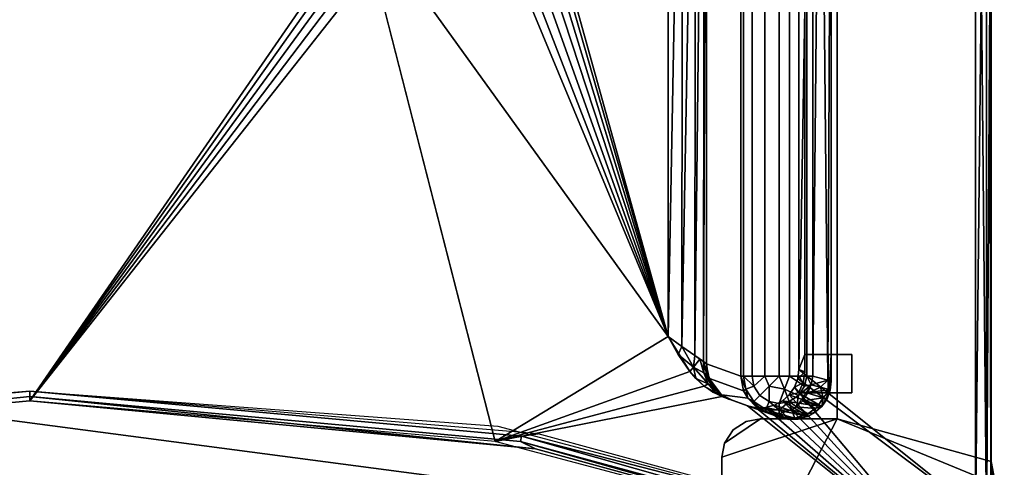
# Model space of a CAD drawing. Extents: x -0.0355 to 0.0355, y -0.0985 to 0.
# Drawn here: x -0.0001 to 0.0127, y -0.0144 to -0.0085 of the extents above; entities that cross this region are included whole.
import ezdxf

# ---------------------------------------------------------------- set-up
doc = ezdxf.new("R2010")
doc.units = 0
for name, color, linetype in [('L0_CHROM2', 7, 'CONTINUOUS'), ('L1_CHROM1', 7, 'CONTINUOUS'), ('L4_GLAS', 7, 'CONTINUOUS')]:
    doc.layers.add(name, color=color, linetype=linetype)

msp = doc.modelspace()

# ---------------------------------------------------------------- linework, layer by layer
at = {"layer": 'L0_CHROM2', "color": 8}
for points, invisible_edges in [([(0.0125, -0.001), (0.0105, -0.013732), (0.0105, -0.002), (0.0125, -0.001)], 9), ([(0.0105, -0.013732), (0.0125, -0.001), (0.0125, -0.014289), (0.0105, -0.013732)], 9), ([(0.0105, -0.002, 0.11), (0.0125, -0.014289, 0.11), (0.0125, -0.001, 0.11), (0.0105, -0.002, 0.11)], 9), ([(0.0125, -0.014289), (0.0125, -0.001, 0.11), (0.0125, -0.014289, 0.11), (0.0125, -0.014289)], 9), ([(0.0125, -0.001, 0.11), (0.0125, -0.014289), (0.0125, -0.001), (0.0125, -0.001, 0.11)], 9), ([(0.0125, -0.014289, 0.11), (0.0105, -0.002, 0.11), (0.0105, -0.013732, 0.11), (0.0125, -0.014289, 0.11)], 9), ([(0.0105, -0.002, 0.11), (0.0105, -0.013732), (0.0105, -0.013732, 0.11), (0.0105, -0.002, 0.11)], 9), ([(0.0105, -0.013732), (0.0105, -0.002, 0.11), (0.0105, -0.002), (0.0105, -0.013732)], 9), ([(0.0105, -0.013732), (0.009, -0.015555), (0.009, -0.014232), (0.0105, -0.013732)], 9), ([(0.009, -0.015555), (0.0105, -0.013732), (0.009318, -0.01602), (0.009, -0.015555)], 9), ([(0.009035, -0.014048), (0.0105, -0.013732), (0.009, -0.014232), (0.009035, -0.014048)], 9), ([(0.009, -0.014232, 0.11), (0.009318, -0.01602, 0.11), (0.0105, -0.013732, 0.11), (0.009, -0.014232, 0.11)], 9), ([(0.0105, -0.013732, 0.11), (0.009035, -0.014048, 0.11), (0.009, -0.014232, 0.11), (0.0105, -0.013732, 0.11)], 9), ([(0.009147, -0.013878), (0.0095, -0.013732), (0.009035, -0.014048), (0.009147, -0.013878)], 9), ([(0.0105, -0.013732), (0.009035, -0.014048), (0.0095, -0.013732), (0.0105, -0.013732)], 9), ([(0.009035, -0.014048, 0.11), (0.0105, -0.013732, 0.11), (0.0095, -0.013732, 0.11), (0.009035, -0.014048, 0.11)], 9), ([(0.0095, -0.013732, 0.11), (0.009147, -0.013878, 0.11), (0.009035, -0.014048, 0.11), (0.0095, -0.013732, 0.11)], 9), ([(0.0095, -0.013732), (0.009147, -0.013878), (0.009316, -0.013767), (0.0095, -0.013732)], 9), ([(0.009147, -0.013878, 0.11), (0.0095, -0.013732, 0.11), (0.009316, -0.013767, 0.11), (0.009147, -0.013878, 0.11)], 9), ([(0.009147, -0.013878, 0.11), (0.009316, -0.013767), (0.009147, -0.013878), (0.009147, -0.013878, 0.11)], 9), ([(0.009316, -0.013767), (0.009147, -0.013878, 0.11), (0.009316, -0.013767, 0.11), (0.009316, -0.013767)], 9), ([(0.009316, -0.013767, 0.11), (0.0095, -0.013732), (0.009316, -0.013767), (0.009316, -0.013767, 0.11)], 9), ([(0.0095, -0.013732), (0.009316, -0.013767, 0.11), (0.0095, -0.013732, 0.11), (0.0095, -0.013732)], 9), ([(0.0105, -0.013732), (0.012673, -0.01485), (0.009318, -0.01602), (0.0105, -0.013732)], 9), ([(0.012673, -0.01485, 0.11), (0.0105, -0.013732, 0.11), (0.009318, -0.01602, 0.11), (0.012673, -0.01485, 0.11)], 9), ([(0.0095, -0.013732, 0.11), (0.0105, -0.013732), (0.0095, -0.013732), (0.0095, -0.013732, 0.11)], 9), ([(0.0105, -0.013732), (0.0095, -0.013732, 0.11), (0.0105, -0.013732, 0.11), (0.0105, -0.013732)], 9), ([(0.012542, -0.014576), (0.0105, -0.013732), (0.0125, -0.014289), (0.012542, -0.014576)], 8), ([(0.012673, -0.01485), (0.0105, -0.013732), (0.012542, -0.014576), (0.012673, -0.01485)], 9), ([(0.0105, -0.013732, 0.11), (0.012673, -0.01485, 0.11), (0.012542, -0.014576, 0.11), (0.0105, -0.013732, 0.11)], 9), ([(0.012542, -0.014576, 0.11), (0.0125, -0.014289, 0.11), (0.0105, -0.013732, 0.11), (0.012542, -0.014576, 0.11)], 8), ([(0.009147, -0.013878, 0.11), (0.009035, -0.014048), (0.009035, -0.014048, 0.11), (0.009147, -0.013878, 0.11)], 9), ([(0.009035, -0.014048), (0.009147, -0.013878, 0.11), (0.009147, -0.013878), (0.009035, -0.014048)], 9), ([(0.009035, -0.014048, 0.11), (0.009, -0.014232), (0.009, -0.014232, 0.11), (0.009035, -0.014048, 0.11)], 9), ([(0.009, -0.014232), (0.009035, -0.014048, 0.11), (0.009035, -0.014048), (0.009, -0.014232)], 9), ([(0.009318, -0.01602, 0.11), (0.009, -0.014232, 0.11), (0.009, -0.015555, 0.11), (0.009318, -0.01602, 0.11)], 9), ([(0.009, -0.014232, 0.11), (0.009, -0.015555), (0.009, -0.015555, 0.11), (0.009, -0.014232, 0.11)], 9), ([(0.009, -0.015555), (0.009, -0.014232, 0.11), (0.009, -0.014232), (0.009, -0.015555)], 9), ([(0.012576, -0.014671), (0.0125, -0.014289, 0.11), (0.012576, -0.014671, 0.11), (0.012576, -0.014671)], 9), ([(0.0125, -0.014289, 0.11), (0.012576, -0.014671), (0.0125, -0.014289), (0.0125, -0.014289, 0.11)], 9)]:
    msp.add_3dface(points, dxfattribs=dict(at, invisible_edges=invisible_edges))
at = {"layer": 'L1_CHROM1', "color": 8}
for points, invisible_edges in [([(-0.0115, -0.0002, 0.112), (-0.006083, -0.01383, 0.112), (0.0115, -0.0002, 0.112), (-0.0115, -0.0002, 0.112)], 11), ([(0.0115, -0.0002, 0.112), (-0.006083, -0.01383, 0.112), (0, -0.013374, 0.111986), (0.0115, -0.0002, 0.112)], 13), ([(0.0115, -0.0002, 0.112), (0, -0.013374, 0.111986), (0.006084, -0.01383, 0.112), (0.0115, -0.0002, 0.112)], 13), ([(0.0115, -0.0002, 0.112), (0.006084, -0.01383, 0.112), (0.011899, -0.015372, 0.112), (0.0115, -0.0002, 0.112)], 13), ([(0.0115, -0.0002, 0.112), (0.011899, -0.015372, 0.112), (0.011822, -0.000188, 0.111986), (0.0115, -0.0002, 0.112)], 11), ([(0.011822, -0.000188, 0.111986), (0.011899, -0.015372, 0.112), (0.012118, -0.000383, 0.111986), (0.011822, -0.000188, 0.111986)], 11), ([(0.012118, -0.000383, 0.111986), (0.011899, -0.015372, 0.112), (0.012116, -0.015367, 0.112), (0.012118, -0.000383, 0.111986)], 13), ([(0.012118, -0.000383, 0.111986), (0.012116, -0.015367, 0.112), (0.012266, -0.015228, 0.112), (0.012118, -0.000383, 0.111986)], 13), ([(0.012118, -0.000383, 0.111986), (0.012266, -0.015228, 0.112), (0.0123, -0.001, 0.112), (0.012118, -0.000383, 0.111986)], 15), ([(0.0125, -0.001, 0.11), (0.01, -0.013091, 0.11), (0.01, -0.0028, 0.11), (0.0125, -0.001, 0.11)], 9), ([(0.01, -0.013091, 0.11), (0.0125, -0.001, 0.11), (0.0125, -0.01509, 0.11), (0.01, -0.013091, 0.11)], 9), ([(0.0123, -0.001, 0.112), (0.012266, -0.015228, 0.112), (0.0123, -0.01509, 0.112), (0.0123, -0.001, 0.112)], 9), ([(0.012374, -0.008045, 0.111986), (0.0123, -0.001, 0.112), (0.0123, -0.01509, 0.112), (0.012374, -0.008045, 0.111986)], 8), ([(0.012442, -0.001, 0.111941), (0.012374, -0.008045, 0.111986), (0.012442, -0.01509, 0.111941), (0.012442, -0.001, 0.111941)], 8), ([(0.012442, -0.001, 0.111941), (0.012442, -0.01509, 0.111941), (0.012486, -0.008045, 0.111873), (0.012442, -0.001, 0.111941)], 8), ([(0.0125, -0.001, 0.1118), (0.012486, -0.008045, 0.111873), (0.0125, -0.01509, 0.1118), (0.0125, -0.001, 0.1118)], 8), ([(0.0125, -0.01509, 0.11), (0.0125, -0.001, 0.1118), (0.0125, -0.01509, 0.1118), (0.0125, -0.01509, 0.11)], 9), ([(0.0125, -0.001, 0.1118), (0.0125, -0.01509, 0.11), (0.0125, -0.001, 0.11), (0.0125, -0.001, 0.1118)], 9), ([(0.004134, -0.0075, 0.11), (-0.006049, -0.014027, 0.11), (-0.008301, -0.0028, 0.11), (0.004134, -0.0075, 0.11)], 9), ([(0.006866, -0.0075, 0.11), (0.008302, -0.0028, 0.11), (0.008302, -0.012663, 0.11), (0.006866, -0.0075, 0.11)], 9), ([(0.008487, -0.0028, 0.109964), (0.008302, -0.012663, 0.11), (0.008302, -0.0028, 0.11), (0.008487, -0.0028, 0.109964)], 8), ([(0.008487, -0.0028, 0.109964), (0.00848, -0.01279, 0.109967), (0.008302, -0.012663, 0.11), (0.008487, -0.0028, 0.109964)], 8), ([(0.008657, -0.0028, 0.109852), (0.008646, -0.012909, 0.109862), (0.00848, -0.01279, 0.109967), (0.008657, -0.0028, 0.109852)], 8), ([(0.008657, -0.0028, 0.109852), (0.00848, -0.01279, 0.109967), (0.008487, -0.0028, 0.109964), (0.008657, -0.0028, 0.109852)], 8), ([(0.008767, -0.0028, 0.109682), (0.008759, -0.012989, 0.109703), (0.008646, -0.012909, 0.109862), (0.008767, -0.0028, 0.109682)], 8), ([(0.008767, -0.0028, 0.109682), (0.008646, -0.012909, 0.109862), (0.008657, -0.0028, 0.109852), (0.008767, -0.0028, 0.109682)], 8), ([(0.008801, -0.0028, 0.109526), (0.008801, -0.013019, 0.109526), (0.008759, -0.012989, 0.109703), (0.008801, -0.0028, 0.109526)], 8), ([(0.008801, -0.0028, 0.109526), (0.008759, -0.012989, 0.109703), (0.008767, -0.0028, 0.109682), (0.008801, -0.0028, 0.109526)], 8), ([(0.008801, -0.013019, 0.109526), (0.009245, -0.0028, 0.101055), (0.009245, -0.013178, 0.101055), (0.008801, -0.013019, 0.109526)], 9), ([(0.009245, -0.0028, 0.101055), (0.008801, -0.013019, 0.109526), (0.008801, -0.0028, 0.109526), (0.009245, -0.0028, 0.101055)], 9), ([(0.009245, -0.0028, 0.101055), (0.00928, -0.013178, 0.100895), (0.009245, -0.013178, 0.101055), (0.009245, -0.0028, 0.101055)], 9), ([(0.00928, -0.013178, 0.100895), (0.009245, -0.0028, 0.101055), (0.00928, -0.0028, 0.100895), (0.00928, -0.013178, 0.100895)], 9), ([(0.00928, -0.0028, 0.100895), (0.009392, -0.013178, 0.100726), (0.00928, -0.013178, 0.100895), (0.00928, -0.0028, 0.100895)], 9), ([(0.009392, -0.013178, 0.100726), (0.00928, -0.0028, 0.100895), (0.009392, -0.0028, 0.100726), (0.009392, -0.013178, 0.100726)], 9), ([(0.009558, -0.0028, 0.100617), (0.009392, -0.013178, 0.100726), (0.009392, -0.0028, 0.100726), (0.009558, -0.0028, 0.100617)], 9), ([(0.009392, -0.013178, 0.100726), (0.009558, -0.0028, 0.100617), (0.009558, -0.013178, 0.100617), (0.009392, -0.013178, 0.100726)], 9), ([(0.009743, -0.0028, 0.100581), (0.009558, -0.013178, 0.100617), (0.009558, -0.0028, 0.100617), (0.009743, -0.0028, 0.100581)], 9), ([(0.009558, -0.013178, 0.100617), (0.009743, -0.0028, 0.100581), (0.009743, -0.013178, 0.100581), (0.009558, -0.013178, 0.100617)], 9), ([(0.009877, -0.0028, 0.100599), (0.009743, -0.013178, 0.100581), (0.009743, -0.0028, 0.100581), (0.009877, -0.0028, 0.100599)], 9), ([(0.009743, -0.013178, 0.100581), (0.009877, -0.0028, 0.100599), (0.009877, -0.013178, 0.100599), (0.009743, -0.013178, 0.100581)], 9), ([(0.010108, -0.0028, 0.100738), (0.009877, -0.013178, 0.100599), (0.009877, -0.0028, 0.100599), (0.010108, -0.0028, 0.100738)], 9), ([(0.009877, -0.013178, 0.100599), (0.010108, -0.0028, 0.100738), (0.010105, -0.013178, 0.100735), (0.009877, -0.013178, 0.100599)], 9), ([(0.01008, -0.008394, 0.108478), (0.01, -0.0028, 0.11), (0.01, -0.013091, 0.11), (0.01008, -0.008394, 0.108478)], 9), ([(0.010105, -0.013178, 0.100735), (0.010183, -0.0028, 0.100842), (0.010183, -0.013178, 0.100842), (0.010105, -0.013178, 0.100735)], 9), ([(0.010183, -0.0028, 0.100842), (0.010105, -0.013178, 0.100735), (0.010108, -0.0028, 0.100738), (0.010183, -0.0028, 0.100842)], 9), ([(0.010183, -0.0028, 0.100842), (0.010281, -0.0028, 0.101049), (0.010183, -0.013178, 0.100842), (0.010183, -0.0028, 0.100842)], 8), ([(0.010281, -0.0028, 0.101049), (0.010377, -0.01323, 0.101356), (0.010183, -0.013178, 0.100842), (0.010281, -0.0028, 0.101049)], 8), ([(0.010281, -0.0028, 0.101049), (0.010427, -0.0028, 0.101793), (0.010377, -0.01323, 0.101356), (0.010281, -0.0028, 0.101049)], 8), ([(0.010424, -0.0028, 0.101904), (0.01042, -0.013241, 0.101997), (0.010377, -0.01323, 0.101356), (0.010424, -0.0028, 0.101904)], 8), ([(0.010427, -0.0028, 0.101793), (0.010424, -0.0028, 0.101904), (0.010377, -0.01323, 0.101356), (0.010427, -0.0028, 0.101793)], 8), ([(0.010424, -0.0028, 0.101904), (0.01042, -0.012894, 0.101997), (0.01042, -0.013241, 0.101997), (0.010424, -0.0028, 0.101904)], 8), ([(0.010424, -0.0028, 0.101904), (0.01042, -0.008394, 0.101997), (0.01042, -0.012894, 0.101997), (0.010424, -0.0028, 0.101904)], 8), ([(-0.006049, -0.014027, 0.11), (0.004134, -0.0075, 0.11), (0, -0.0135, 0.11), (-0.006049, -0.014027, 0.11)], 9), ([(0.004152, -0.007632, 0.11), (0, -0.0135, 0.11), (0.004134, -0.0075, 0.11), (0.004152, -0.007632, 0.11)], 8), ([(0.008302, -0.012663, 0.11), (0.006849, -0.007632, 0.11), (0.006866, -0.0075, 0.11), (0.008302, -0.012663, 0.11)], 8), ([(0.004201, -0.00775, 0.11), (0, -0.0135, 0.11), (0.004152, -0.007632, 0.11), (0.004201, -0.00775, 0.11)], 8), ([(0.008302, -0.012663, 0.11), (0.006799, -0.00775, 0.10997), (0.006849, -0.007632, 0.11), (0.008302, -0.012663, 0.11)], 8), ([(0.004279, -0.007852, 0.10997), (0, -0.0135, 0.11), (0.004201, -0.00775, 0.11), (0.004279, -0.007852, 0.10997)], 8), ([(0.008302, -0.012663, 0.11), (0.006721, -0.007852, 0.10997), (0.006799, -0.00775, 0.10997), (0.008302, -0.012663, 0.11)], 8), ([(0.004384, -0.007933, 0.10997), (0, -0.0135, 0.11), (0.004279, -0.007852, 0.10997), (0.004384, -0.007933, 0.10997)], 8), ([(0.004384, -0.007933, 0.10997), (0.006049, -0.014027, 0.11), (0, -0.0135, 0.11), (0.004384, -0.007933, 0.10997)], 9), ([(0.006049, -0.014027, 0.11), (0.004384, -0.007933, 0.10997), (0.004507, -0.007984, 0.10997), (0.006049, -0.014027, 0.11)], 9), ([(0.008302, -0.012663, 0.11), (0.006493, -0.007984, 0.10997), (0.006616, -0.007933, 0.10997), (0.008302, -0.012663, 0.11)], 8), ([(0.008302, -0.012663, 0.11), (0.006616, -0.007933, 0.10997), (0.006721, -0.007852, 0.10997), (0.008302, -0.012663, 0.11)], 8), ([(0.005125, -0.00825, 0.11), (0.006049, -0.014027, 0.11), (0.004507, -0.007984, 0.10997), (0.005125, -0.00825, 0.11)], 9), ([(0.005625, -0.008, 0.11), (0.008302, -0.012663, 0.11), (0.005125, -0.00825, 0.11), (0.005625, -0.008, 0.11)], 9), ([(0.008302, -0.012663, 0.11), (0.005625, -0.008, 0.11), (0.006366, -0.008, 0.10997), (0.008302, -0.012663, 0.11)], 9), ([(0.008302, -0.012663, 0.11), (0.006366, -0.008, 0.10997), (0.006493, -0.007984, 0.10997), (0.008302, -0.012663, 0.11)], 8), ([(0.012442, -0.01509, 0.111941), (0.012374, -0.008045, 0.111986), (0.0123, -0.01509, 0.112), (0.012442, -0.01509, 0.111941)], 8), ([(0.012486, -0.008045, 0.111873), (0.012442, -0.01509, 0.111941), (0.0125, -0.01509, 0.1118), (0.012486, -0.008045, 0.111873)], 8), ([(0.006049, -0.014027, 0.11), (0.005125, -0.00825, 0.11), (0.008302, -0.012663, 0.11), (0.006049, -0.014027, 0.11)], 9), ([(0.01008, -0.008394, 0.108478), (0.01, -0.013091, 0.11), (0.01008, -0.012894, 0.108478), (0.01008, -0.008394, 0.108478)], 8), ([(0.01042, -0.012894, 0.101997), (0.01008, -0.008394, 0.108478), (0.01008, -0.012894, 0.108478), (0.01042, -0.012894, 0.101997)], 9), ([(0.01008, -0.008394, 0.108478), (0.01042, -0.012894, 0.101997), (0.01042, -0.008394, 0.101997), (0.01008, -0.008394, 0.108478)], 9), ([(0.008583, -0.013118, 0.11), (0.006049, -0.014027, 0.11), (0.008302, -0.012663, 0.11), (0.008583, -0.013118, 0.11)], 8), ([(0.00848, -0.01279, 0.109967), (0.008433, -0.012897, 0.11), (0.008302, -0.012663, 0.11), (0.00848, -0.01279, 0.109967)], 8), ([(0.008632, -0.013061, 0.109906), (0.008433, -0.012897, 0.11), (0.00848, -0.01279, 0.109967), (0.008632, -0.013061, 0.109906)], 8), ([(0.008646, -0.012909, 0.109862), (0.008632, -0.013061, 0.109906), (0.00848, -0.01279, 0.109967), (0.008646, -0.012909, 0.109862)], 8), ([(0.008433, -0.012897, 0.11), (0.008632, -0.013061, 0.109906), (0.008583, -0.013118, 0.11), (0.008433, -0.012897, 0.11)], 8), ([(0.008646, -0.012909, 0.109862), (0.008711, -0.012955, 0.109787), (0.008632, -0.013061, 0.109906), (0.008646, -0.012909, 0.109862)], 8), ([(0.01008, -0.012894, 0.108478), (0.01, -0.013091, 0.11), (0.01008, -0.01312, 0.108478), (0.01008, -0.012894, 0.108478)], 8), ([(0.01008, -0.01312, 0.108478), (0.01038, -0.013394, 0.108484), (0.01008, -0.012894, 0.108478), (0.01008, -0.01312, 0.108478)], 11), ([(0.01008, -0.012894, 0.108478), (0.01038, -0.013394, 0.108484), (0.01038, -0.012894, 0.108484), (0.01008, -0.012894, 0.108478)], 9), ([(0.01008, -0.012894, 0.108478), (0.010688, -0.012894, 0.102612), (0.01042, -0.012894, 0.101997), (0.01008, -0.012894, 0.108478)], 9), ([(0.010688, -0.012894, 0.102612), (0.01008, -0.012894, 0.108478), (0.01038, -0.012894, 0.108484), (0.010688, -0.012894, 0.102612)], 9), ([(0.010688, -0.013394, 0.102612), (0.01038, -0.012894, 0.108484), (0.01038, -0.013394, 0.108484), (0.010688, -0.013394, 0.102612)], 9), ([(0.01038, -0.012894, 0.108484), (0.010688, -0.013394, 0.102612), (0.010688, -0.012894, 0.102612), (0.01038, -0.012894, 0.108484)], 9), ([(0.01042, -0.012894, 0.101997), (0.010396, -0.013394, 0.101996), (0.01042, -0.013241, 0.101997), (0.01042, -0.012894, 0.101997)], 8), ([(0.010396, -0.013394, 0.101996), (0.010688, -0.012894, 0.102612), (0.010688, -0.013394, 0.102612), (0.010396, -0.013394, 0.101996)], 9), ([(0.010688, -0.012894, 0.102612), (0.010396, -0.013394, 0.101996), (0.01042, -0.012894, 0.101997), (0.010688, -0.012894, 0.102612)], 9), ([(0.008632, -0.013061, 0.109906), (0.00866, -0.013207, 0.10999), (0.008583, -0.013118, 0.11), (0.008632, -0.013061, 0.109906)], 8), ([(0.008711, -0.012955, 0.109787), (0.008765, -0.013135, 0.109741), (0.008632, -0.013061, 0.109906), (0.008711, -0.012955, 0.109787)], 8), ([(0.008632, -0.013061, 0.109906), (0.008821, -0.013277, 0.109791), (0.00866, -0.013207, 0.10999), (0.008632, -0.013061, 0.109906)], 8), ([(0.008632, -0.013061, 0.109906), (0.008765, -0.013135, 0.109741), (0.008821, -0.013277, 0.109791), (0.008632, -0.013061, 0.109906)], 8), ([(0.008711, -0.012955, 0.109787), (0.008759, -0.012989, 0.109703), (0.008765, -0.013135, 0.109741), (0.008711, -0.012955, 0.109787)], 8), ([(0.008759, -0.012989, 0.109703), (0.008801, -0.013019, 0.109526), (0.008805, -0.013157, 0.10964), (0.008759, -0.012989, 0.109703)], 8), ([(0.008759, -0.012989, 0.109703), (0.008805, -0.013157, 0.10964), (0.008765, -0.013135, 0.109741), (0.008759, -0.012989, 0.109703)], 8), ([(0.009245, -0.013178, 0.101055), (0.008839, -0.01321, 0.109531), (0.008801, -0.013019, 0.109526), (0.009245, -0.013178, 0.101055)], 9), ([(0.008801, -0.013019, 0.109526), (0.008823, -0.013167, 0.10953), (0.008805, -0.013157, 0.10964), (0.008801, -0.013019, 0.109526)], 8), ([(0.008768, -0.01331, 0.11), (0.006049, -0.014027, 0.11), (0.008583, -0.013118, 0.11), (0.008768, -0.01331, 0.11)], 8), ([(0.008583, -0.013118, 0.11), (0.00866, -0.013207, 0.10999), (0.008768, -0.01331, 0.11), (0.008583, -0.013118, 0.11)], 8), ([(0.008765, -0.013135, 0.109741), (0.00887, -0.013298, 0.10967), (0.008821, -0.013277, 0.109791), (0.008765, -0.013135, 0.109741)], 8), ([(0.008765, -0.013135, 0.109741), (0.008805, -0.013157, 0.10964), (0.00887, -0.013298, 0.10967), (0.008765, -0.013135, 0.109741)], 8), ([(0.008805, -0.013157, 0.10964), (0.008823, -0.013167, 0.10953), (0.00887, -0.013298, 0.10967), (0.008805, -0.013157, 0.10964)], 8), ([(0.008823, -0.013167, 0.10953), (0.008892, -0.013308, 0.109536), (0.00887, -0.013298, 0.10967), (0.008823, -0.013167, 0.10953)], 8), ([(0.008839, -0.01321, 0.109531), (0.009245, -0.013178, 0.101055), (0.009282, -0.013369, 0.10106), (0.008839, -0.01321, 0.109531)], 9), ([(0.00928, -0.013178, 0.100895), (0.009312, -0.013349, 0.100897), (0.009245, -0.013178, 0.101055), (0.00928, -0.013178, 0.100895)], 8), ([(0.009245, -0.013178, 0.101055), (0.009312, -0.013349, 0.100897), (0.009282, -0.013369, 0.10106), (0.009245, -0.013178, 0.101055)], 8), ([(0.009392, -0.013178, 0.100726), (0.009415, -0.013308, 0.100728), (0.00928, -0.013178, 0.100895), (0.009392, -0.013178, 0.100726)], 8), ([(0.00928, -0.013178, 0.100895), (0.009415, -0.013308, 0.100728), (0.009312, -0.013349, 0.100897), (0.00928, -0.013178, 0.100895)], 8), ([(0.009558, -0.013178, 0.100617), (0.009415, -0.013308, 0.100728), (0.009392, -0.013178, 0.100726), (0.009558, -0.013178, 0.100617)], 8), ([(0.009558, -0.013178, 0.100617), (0.009494, -0.013428, 0.100728), (0.009415, -0.013308, 0.100728), (0.009558, -0.013178, 0.100617)], 9), ([(0.009494, -0.013428, 0.100728), (0.009558, -0.013178, 0.100617), (0.009614, -0.013308, 0.100616), (0.009494, -0.013428, 0.100728)], 9), ([(0.009743, -0.013178, 0.100581), (0.009614, -0.013308, 0.100616), (0.009558, -0.013178, 0.100617), (0.009743, -0.013178, 0.100581)], 8), ([(0.009812, -0.013349, 0.100616), (0.009614, -0.013308, 0.100616), (0.009743, -0.013178, 0.100581), (0.009812, -0.013349, 0.100616)], 8), ([(0.009877, -0.013178, 0.100599), (0.009812, -0.013349, 0.100616), (0.009743, -0.013178, 0.100581), (0.009877, -0.013178, 0.100599)], 8), ([(0.009877, -0.013178, 0.100599), (0.009994, -0.013428, 0.100728), (0.009812, -0.013349, 0.100616), (0.009877, -0.013178, 0.100599)], 9), ([(0.010073, -0.013308, 0.100728), (0.009877, -0.013178, 0.100599), (0.010003, -0.013178, 0.100653), (0.010073, -0.013308, 0.100728)], 8), ([(0.009994, -0.013428, 0.100728), (0.009877, -0.013178, 0.100599), (0.010073, -0.013308, 0.100728), (0.009994, -0.013428, 0.100728)], 9), ([(0.0125, -0.01509, 0.11), (0.009986, -0.013208, 0.11), (0.01, -0.013091, 0.11), (0.0125, -0.01509, 0.11)], 8), ([(0.01, -0.013091, 0.11), (0.009986, -0.013208, 0.11), (0.01008, -0.01312, 0.108478), (0.01, -0.013091, 0.11)], 8), ([(0.01008, -0.01312, 0.108478), (0.009986, -0.013208, 0.11), (0.010059, -0.013263, 0.108478), (0.01008, -0.01312, 0.108478)], 8), ([(0.010105, -0.013178, 0.100735), (0.010073, -0.013308, 0.100728), (0.010003, -0.013178, 0.100653), (0.010105, -0.013178, 0.100735)], 8), ([(0.010059, -0.013263, 0.108478), (0.01038, -0.013394, 0.108484), (0.01008, -0.01312, 0.108478), (0.010059, -0.013263, 0.108478)], 11), ([(0.010105, -0.013178, 0.100735), (0.010162, -0.013291, 0.100831), (0.010073, -0.013308, 0.100728), (0.010105, -0.013178, 0.100735)], 8), ([(0.010105, -0.013178, 0.100735), (0.010183, -0.013178, 0.100842), (0.010162, -0.013291, 0.100831), (0.010105, -0.013178, 0.100735)], 8), ([(0.010183, -0.013178, 0.100842), (0.010377, -0.01323, 0.101356), (0.010162, -0.013291, 0.100831), (0.010183, -0.013178, 0.100842)], 8), ([(0.008999, -0.013443, 0.11), (0.006049, -0.014027, 0.11), (0.008768, -0.01331, 0.11), (0.008999, -0.013443, 0.11)], 8), ([(0.008768, -0.01331, 0.11), (0.00866, -0.013207, 0.10999), (0.008821, -0.013277, 0.109791), (0.008768, -0.01331, 0.11)], 8), ([(0.008768, -0.01331, 0.11), (0.008821, -0.013277, 0.109791), (0.008918, -0.013389, 0.109855), (0.008768, -0.01331, 0.11)], 8), ([(0.008878, -0.013386, 0.11), (0.008768, -0.01331, 0.11), (0.008918, -0.013389, 0.109855), (0.008878, -0.013386, 0.11)], 8), ([(0.008918, -0.013389, 0.109855), (0.008821, -0.013277, 0.109791), (0.008975, -0.01341, 0.109706), (0.008918, -0.013389, 0.109855)], 8), ([(0.008821, -0.013277, 0.109791), (0.00887, -0.013298, 0.10967), (0.008975, -0.01341, 0.109706), (0.008821, -0.013277, 0.109791)], 8), ([(0.009282, -0.013369, 0.10106), (0.009001, -0.01342, 0.109544), (0.008839, -0.01321, 0.109531), (0.009282, -0.013369, 0.10106)], 9), ([(0.00887, -0.013298, 0.10967), (0.008892, -0.013308, 0.109536), (0.008975, -0.01341, 0.109706), (0.00887, -0.013298, 0.10967)], 8), ([(0.008892, -0.013308, 0.109536), (0.009001, -0.01342, 0.109544), (0.008975, -0.01341, 0.109706), (0.008892, -0.013308, 0.109536)], 8), ([(0.009494, -0.013428, 0.100728), (0.009312, -0.013349, 0.100897), (0.009415, -0.013308, 0.100728), (0.009494, -0.013428, 0.100728)], 9), ([(0.009614, -0.013308, 0.100616), (0.009614, -0.013507, 0.100728), (0.009494, -0.013428, 0.100728), (0.009614, -0.013308, 0.100616)], 8), ([(0.009614, -0.013308, 0.100616), (0.009744, -0.013532, 0.100728), (0.009614, -0.013507, 0.100728), (0.009614, -0.013308, 0.100616)], 9), ([(0.009744, -0.013532, 0.100728), (0.009614, -0.013308, 0.100616), (0.009812, -0.013349, 0.100616), (0.009744, -0.013532, 0.100728)], 9), ([(0.009986, -0.013208, 0.11), (0.011831, -0.015561, 0.11), (0.009944, -0.013321, 0.11), (0.009986, -0.013208, 0.11)], 9), ([(0.009986, -0.013208, 0.11), (0.009944, -0.013321, 0.11), (0.010059, -0.013263, 0.108478), (0.009986, -0.013208, 0.11)], 8), ([(0.010059, -0.013263, 0.108478), (0.009944, -0.013321, 0.11), (0.009998, -0.013394, 0.108476), (0.010059, -0.013263, 0.108478)], 8), ([(0.010162, -0.013291, 0.100831), (0.009972, -0.013575, 0.100879), (0.009994, -0.013428, 0.100728), (0.010162, -0.013291, 0.100831)], 8), ([(0.011831, -0.015561, 0.11), (0.009986, -0.013208, 0.11), (0.0125, -0.01509, 0.11), (0.011831, -0.015561, 0.11)], 9), ([(0.010162, -0.013291, 0.100831), (0.009994, -0.013428, 0.100728), (0.010073, -0.013308, 0.100728), (0.010162, -0.013291, 0.100831)], 8), ([(0.01038, -0.013394, 0.108484), (0.010059, -0.013263, 0.108478), (0.009998, -0.013394, 0.108476), (0.01038, -0.013394, 0.108484)], 9), ([(0.010162, -0.013291, 0.100831), (0.010281, -0.01332, 0.101084), (0.010118, -0.0134, 0.100834), (0.010162, -0.013291, 0.100831)], 8), ([(0.010377, -0.01323, 0.101356), (0.010281, -0.01332, 0.101084), (0.010162, -0.013291, 0.100831), (0.010377, -0.01323, 0.101356)], 8), ([(0.010377, -0.01323, 0.101356), (0.010406, -0.013354, 0.101626), (0.010281, -0.01332, 0.101084), (0.010377, -0.01323, 0.101356)], 8), ([(0.010377, -0.01323, 0.101356), (0.01042, -0.013241, 0.101997), (0.01041, -0.013359, 0.101905), (0.010377, -0.01323, 0.101356)], 8), ([(0.010377, -0.01323, 0.101356), (0.01041, -0.013359, 0.101905), (0.010406, -0.013354, 0.101626), (0.010377, -0.01323, 0.101356)], 8), ([(0.01042, -0.013241, 0.101997), (0.010396, -0.013394, 0.101996), (0.01041, -0.013359, 0.101905), (0.01042, -0.013241, 0.101997)], 8), ([(0, -0.013374, 0.111986), (-0.006612, -0.013927, 0.112), (-0.006392, -0.01396, 0.111986), (0, -0.013374, 0.111986)], 8), ([(-0.006371, -0.014071, 0.111873), (0, -0.013374, 0.111986), (-0.006392, -0.01396, 0.111986), (-0.006371, -0.014071, 0.111873)], 9), ([(0, -0.013374, 0.111986), (-0.006371, -0.014071, 0.111873), (0, -0.013442, 0.111941), (0, -0.013374, 0.111986)], 9), ([(0, -0.013442, 0.111941), (-0.006371, -0.014071, 0.111873), (0, -0.0135, 0.1118), (0, -0.013442, 0.111941)], 8), ([(0.006612, -0.013927, 0.112), (0, -0.013374, 0.111986), (0.006392, -0.01396, 0.111986), (0.006612, -0.013927, 0.112)], 8), ([(0, -0.013442, 0.111941), (0.006392, -0.01396, 0.111986), (0, -0.013374, 0.111986), (0, -0.013442, 0.111941)], 9), ([(0.006392, -0.01396, 0.111986), (0, -0.013442, 0.111941), (0.006379, -0.014027, 0.111941), (0.006392, -0.01396, 0.111986)], 9), ([(0, -0.013442, 0.111941), (0, -0.0135, 0.1118), (0.006575, -0.014123, 0.1118), (0, -0.013442, 0.111941)], 8), ([(0.006379, -0.014027, 0.111941), (0, -0.013442, 0.111941), (0.006575, -0.014123, 0.1118), (0.006379, -0.014027, 0.111941)], 8), ([(0.008999, -0.013443, 0.11), (0.011831, -0.015561, 0.11), (0.006049, -0.014027, 0.11), (0.008999, -0.013443, 0.11)], 9), ([(0.008999, -0.013443, 0.11), (0.008878, -0.013386, 0.11), (0.008918, -0.013389, 0.109855), (0.008999, -0.013443, 0.11)], 8), ([(0.008918, -0.013389, 0.109855), (0.008975, -0.01341, 0.109706), (0.009092, -0.013476, 0.109784), (0.008918, -0.013389, 0.109855)], 8), ([(0.008999, -0.013443, 0.11), (0.008918, -0.013389, 0.109855), (0.009092, -0.013476, 0.109784), (0.008999, -0.013443, 0.11)], 8), ([(0.008975, -0.01341, 0.109706), (0.009001, -0.01342, 0.109544), (0.009132, -0.01349, 0.109552), (0.008975, -0.01341, 0.109706)], 8), ([(0.009092, -0.013476, 0.109784), (0.008975, -0.01341, 0.109706), (0.009132, -0.01349, 0.109552), (0.009092, -0.013476, 0.109784)], 8), ([(0.009092, -0.013476, 0.109784), (0.009331, -0.013562, 0.11), (0.008999, -0.013443, 0.11), (0.009092, -0.013476, 0.109784)], 9), ([(0.011831, -0.015561, 0.11), (0.008999, -0.013443, 0.11), (0.009331, -0.013562, 0.11), (0.011831, -0.015561, 0.11)], 9), ([(0.009001, -0.01342, 0.109544), (0.009282, -0.013369, 0.10106), (0.009336, -0.013466, 0.101065), (0.009001, -0.01342, 0.109544)], 9), ([(0.009576, -0.013649, 0.101081), (0.009001, -0.01342, 0.109544), (0.009336, -0.013466, 0.101065), (0.009576, -0.013649, 0.101081)], 9), ([(0.009001, -0.01342, 0.109544), (0.009576, -0.013649, 0.101081), (0.009132, -0.01349, 0.109552), (0.009001, -0.01342, 0.109544)], 9), ([(0.009312, -0.013349, 0.100897), (0.009336, -0.013466, 0.101065), (0.009282, -0.013369, 0.10106), (0.009312, -0.013349, 0.100897)], 8), ([(0.009312, -0.013349, 0.100897), (0.009415, -0.013507, 0.100897), (0.009336, -0.013466, 0.101065), (0.009312, -0.013349, 0.100897)], 8), ([(0.009312, -0.013349, 0.100897), (0.009494, -0.013428, 0.100728), (0.009415, -0.013507, 0.100897), (0.009312, -0.013349, 0.100897)], 9), ([(0.009614, -0.013507, 0.100728), (0.009415, -0.013507, 0.100897), (0.009494, -0.013428, 0.100728), (0.009614, -0.013507, 0.100728)], 9), ([(0.009874, -0.013507, 0.100728), (0.009744, -0.013532, 0.100728), (0.009812, -0.013349, 0.100616), (0.009874, -0.013507, 0.100728)], 8), ([(0.011831, -0.015561, 0.11), (0.009788, -0.0135, 0.11), (0.009876, -0.013421, 0.11), (0.011831, -0.015561, 0.11)], 8), ([(0.009876, -0.013421, 0.11), (0.009788, -0.0135, 0.11), (0.0103, -0.013573, 0.101903), (0.009876, -0.013421, 0.11)], 8), ([(0.009994, -0.013428, 0.100728), (0.009874, -0.013507, 0.100728), (0.009812, -0.013349, 0.100616), (0.009994, -0.013428, 0.100728)], 8), ([(0.009972, -0.013575, 0.100879), (0.009874, -0.013507, 0.100728), (0.009994, -0.013428, 0.100728), (0.009972, -0.013575, 0.100879)], 8), ([(0.011831, -0.015561, 0.11), (0.009876, -0.013421, 0.11), (0.009944, -0.013321, 0.11), (0.011831, -0.015561, 0.11)], 8), ([(0.009944, -0.013321, 0.11), (0.009876, -0.013421, 0.11), (0.009998, -0.013394, 0.108476), (0.009944, -0.013321, 0.11)], 8), ([(0.009998, -0.013394, 0.108476), (0.009876, -0.013421, 0.11), (0.0103, -0.013573, 0.101903), (0.009998, -0.013394, 0.108476)], 8), ([(0.01041, -0.013359, 0.101905), (0.010396, -0.013394, 0.101996), (0.009998, -0.013394, 0.108476), (0.01041, -0.013359, 0.101905)], 8), ([(0.01041, -0.013359, 0.101905), (0.009998, -0.013394, 0.108476), (0.0103, -0.013573, 0.101903), (0.01041, -0.013359, 0.101905)], 8), ([(0.010688, -0.013394, 0.102612), (0.009998, -0.013394, 0.108476), (0.010396, -0.013394, 0.101996), (0.010688, -0.013394, 0.102612)], 9), ([(0.009998, -0.013394, 0.108476), (0.010688, -0.013394, 0.102612), (0.01038, -0.013394, 0.108484), (0.009998, -0.013394, 0.108476)], 9), ([(0.010118, -0.0134, 0.100834), (0.010319, -0.013458, 0.101351), (0.010052, -0.013497, 0.100851), (0.010118, -0.0134, 0.100834)], 8), ([(0.010281, -0.01332, 0.101084), (0.010319, -0.013458, 0.101351), (0.010118, -0.0134, 0.100834), (0.010281, -0.01332, 0.101084)], 8), ([(0.010281, -0.01332, 0.101084), (0.010406, -0.013354, 0.101626), (0.010319, -0.013458, 0.101351), (0.010281, -0.01332, 0.101084)], 8), ([(0.010406, -0.013354, 0.101626), (0.010368, -0.013473, 0.101905), (0.010319, -0.013458, 0.101351), (0.010406, -0.013354, 0.101626)], 8), ([(0.010406, -0.013354, 0.101626), (0.01041, -0.013359, 0.101905), (0.010368, -0.013473, 0.101905), (0.010406, -0.013354, 0.101626)], 8), ([(0, -0.0135, 0.11), (-0.006574, -0.014123, 0.1118), (-0.006574, -0.014123, 0.11), (0, -0.0135, 0.11)], 9), ([(-0.006574, -0.014123, 0.1118), (0, -0.0135, 0.11), (0, -0.0135, 0.1118), (-0.006574, -0.014123, 0.1118)], 9), ([(-0.006371, -0.014071, 0.111873), (-0.006574, -0.014123, 0.1118), (0, -0.0135, 0.1118), (-0.006371, -0.014071, 0.111873)], 8), ([(0.006575, -0.014123, 0.11), (0, -0.0135, 0.1118), (0, -0.0135, 0.11), (0.006575, -0.014123, 0.11)], 9), ([(0, -0.0135, 0.1118), (0.006575, -0.014123, 0.11), (0.006575, -0.014123, 0.1118), (0, -0.0135, 0.1118)], 9), ([(0.009132, -0.01349, 0.109552), (0.009331, -0.013562, 0.11), (0.009092, -0.013476, 0.109784), (0.009132, -0.01349, 0.109552)], 11), ([(0.009722, -0.013701, 0.101467), (0.009132, -0.01349, 0.109552), (0.009576, -0.013649, 0.101081), (0.009722, -0.013701, 0.101467)], 9), ([(0.009132, -0.01349, 0.109552), (0.009722, -0.013701, 0.101467), (0.009757, -0.013714, 0.101878), (0.009132, -0.01349, 0.109552)], 13), ([(0.009132, -0.01349, 0.109552), (0.009757, -0.013714, 0.101878), (0.009331, -0.013562, 0.11), (0.009132, -0.01349, 0.109552)], 13), ([(0.011831, -0.015561, 0.11), (0.009331, -0.013562, 0.11), (0.009446, -0.013588, 0.11), (0.011831, -0.015561, 0.11)], 8), ([(0.009446, -0.013588, 0.11), (0.009331, -0.013562, 0.11), (0.009757, -0.013714, 0.101878), (0.009446, -0.013588, 0.11)], 8), ([(0.009336, -0.013466, 0.101065), (0.009415, -0.013507, 0.100897), (0.009445, -0.013578, 0.101073), (0.009336, -0.013466, 0.101065)], 8), ([(0.009445, -0.013578, 0.101073), (0.009415, -0.013507, 0.100897), (0.009573, -0.01361, 0.100897), (0.009445, -0.013578, 0.101073)], 8), ([(0.009415, -0.013507, 0.100897), (0.009614, -0.013507, 0.100728), (0.009573, -0.01361, 0.100897), (0.009415, -0.013507, 0.100897)], 9), ([(0.011831, -0.015561, 0.11), (0.009567, -0.013586, 0.11), (0.009684, -0.013556, 0.11), (0.011831, -0.015561, 0.11)], 8), ([(0.009684, -0.013556, 0.11), (0.009567, -0.013586, 0.11), (0.010122, -0.013702, 0.101897), (0.009684, -0.013556, 0.11)], 8), ([(0.009573, -0.01361, 0.100897), (0.009614, -0.013507, 0.100728), (0.009744, -0.013621, 0.100849), (0.009573, -0.01361, 0.100897)], 8), ([(0.009744, -0.013621, 0.100849), (0.009614, -0.013507, 0.100728), (0.009744, -0.013532, 0.100728), (0.009744, -0.013621, 0.100849)], 8), ([(0.011831, -0.015561, 0.11), (0.009684, -0.013556, 0.11), (0.009788, -0.0135, 0.11), (0.011831, -0.015561, 0.11)], 8), ([(0.009788, -0.0135, 0.11), (0.009684, -0.013556, 0.11), (0.010122, -0.013702, 0.101897), (0.009788, -0.0135, 0.11)], 8), ([(0.009744, -0.013621, 0.100849), (0.009744, -0.013532, 0.100728), (0.009874, -0.013507, 0.100728), (0.009744, -0.013621, 0.100849)], 8), ([(0.009905, -0.013618, 0.100907), (0.009744, -0.013621, 0.100849), (0.009874, -0.013507, 0.100728), (0.009905, -0.013618, 0.100907)], 8), ([(0.009788, -0.0135, 0.11), (0.010122, -0.013702, 0.101897), (0.0103, -0.013573, 0.101903), (0.009788, -0.0135, 0.11)], 8), ([(0.009905, -0.013618, 0.100907), (0.009874, -0.013507, 0.100728), (0.009972, -0.013575, 0.100879), (0.009905, -0.013618, 0.100907)], 8), ([(0.010211, -0.013599, 0.101364), (0.009972, -0.013575, 0.100879), (0.010052, -0.013497, 0.100851), (0.010211, -0.013599, 0.101364)], 8), ([(0.010319, -0.013458, 0.101351), (0.010251, -0.013558, 0.101358), (0.010052, -0.013497, 0.100851), (0.010319, -0.013458, 0.101351)], 8), ([(0.010211, -0.013599, 0.101364), (0.010052, -0.013497, 0.100851), (0.010251, -0.013558, 0.101358), (0.010211, -0.013599, 0.101364)], 8), ([(0.010251, -0.013558, 0.101358), (0.0103, -0.013573, 0.101903), (0.010211, -0.013599, 0.101364), (0.010251, -0.013558, 0.101358)], 8), ([(0.0103, -0.013573, 0.101903), (0.010212, -0.013651, 0.1019), (0.010211, -0.013599, 0.101364), (0.0103, -0.013573, 0.101903)], 8), ([(0.010319, -0.013458, 0.101351), (0.0103, -0.013573, 0.101903), (0.010251, -0.013558, 0.101358), (0.010319, -0.013458, 0.101351)], 8), ([(0.010319, -0.013458, 0.101351), (0.010368, -0.013473, 0.101905), (0.0103, -0.013573, 0.101903), (0.010319, -0.013458, 0.101351)], 8), ([(0.009576, -0.013649, 0.101081), (0.009445, -0.013578, 0.101073), (0.009573, -0.01361, 0.100897), (0.009576, -0.013649, 0.101081)], 8), ([(0.011831, -0.015561, 0.11), (0.009446, -0.013588, 0.11), (0.009567, -0.013586, 0.11), (0.011831, -0.015561, 0.11)], 8), ([(0.009567, -0.013586, 0.11), (0.009446, -0.013588, 0.11), (0.009871, -0.01374, 0.101884), (0.009567, -0.013586, 0.11)], 8), ([(0.009446, -0.013588, 0.11), (0.009757, -0.013714, 0.101878), (0.009871, -0.01374, 0.101884), (0.009446, -0.013588, 0.11)], 8), ([(0.009567, -0.013586, 0.11), (0.009871, -0.01374, 0.101884), (0.010122, -0.013702, 0.101897), (0.009567, -0.013586, 0.11)], 8), ([(0.009576, -0.013649, 0.101081), (0.009573, -0.01361, 0.100897), (0.009744, -0.013669, 0.100986), (0.009576, -0.013649, 0.101081)], 8), ([(0.009744, -0.013669, 0.100986), (0.009573, -0.01361, 0.100897), (0.009744, -0.013621, 0.100849), (0.009744, -0.013669, 0.100986)], 8), ([(0.009722, -0.013701, 0.101467), (0.009576, -0.013649, 0.101081), (0.009674, -0.01367, 0.101024), (0.009722, -0.013701, 0.101467)], 8), ([(0.009764, -0.013703, 0.101227), (0.009674, -0.01367, 0.101024), (0.009744, -0.013669, 0.100986), (0.009764, -0.013703, 0.101227)], 8), ([(0.009722, -0.013701, 0.101467), (0.009674, -0.01367, 0.101024), (0.009764, -0.013703, 0.101227), (0.009722, -0.013701, 0.101467)], 8), ([(0.009871, -0.01374, 0.101884), (0.009757, -0.013714, 0.101878), (0.009722, -0.013701, 0.101467), (0.009871, -0.01374, 0.101884)], 8), ([(0.009864, -0.013738, 0.10166), (0.009722, -0.013701, 0.101467), (0.009764, -0.013703, 0.101227), (0.009864, -0.013738, 0.10166)], 8), ([(0.009871, -0.01374, 0.101884), (0.009722, -0.013701, 0.101467), (0.009864, -0.013738, 0.10166), (0.009871, -0.01374, 0.101884)], 8), ([(0.00995, -0.013723, 0.101413), (0.009744, -0.013669, 0.100986), (0.009905, -0.013618, 0.100907), (0.00995, -0.013723, 0.101413)], 8), ([(0.009744, -0.013669, 0.100986), (0.009744, -0.013621, 0.100849), (0.009905, -0.013618, 0.100907), (0.009744, -0.013669, 0.100986)], 8), ([(0.00995, -0.013723, 0.101413), (0.009764, -0.013703, 0.101227), (0.009744, -0.013669, 0.100986), (0.00995, -0.013723, 0.101413)], 8), ([(0.010116, -0.013667, 0.10138), (0.009905, -0.013618, 0.100907), (0.009972, -0.013575, 0.100879), (0.010116, -0.013667, 0.10138)], 8), ([(0.00995, -0.013723, 0.101413), (0.009905, -0.013618, 0.100907), (0.010116, -0.013667, 0.10138), (0.00995, -0.013723, 0.101413)], 8), ([(0.010122, -0.013702, 0.101897), (0.00995, -0.013723, 0.101413), (0.010116, -0.013667, 0.10138), (0.010122, -0.013702, 0.101897)], 8), ([(0.010122, -0.013702, 0.101897), (0.009992, -0.013738, 0.10189), (0.00995, -0.013723, 0.101413), (0.010122, -0.013702, 0.101897)], 8), ([(0.010116, -0.013667, 0.10138), (0.009972, -0.013575, 0.100879), (0.010211, -0.013599, 0.101364), (0.010116, -0.013667, 0.10138)], 8), ([(0.010212, -0.013651, 0.1019), (0.010116, -0.013667, 0.10138), (0.010211, -0.013599, 0.101364), (0.010212, -0.013651, 0.1019)], 8), ([(0.010212, -0.013651, 0.1019), (0.010122, -0.013702, 0.101897), (0.010116, -0.013667, 0.10138), (0.010212, -0.013651, 0.1019)], 8), ([(0.009864, -0.013738, 0.10166), (0.009764, -0.013703, 0.101227), (0.00995, -0.013723, 0.101413), (0.009864, -0.013738, 0.10166)], 8), ([(0.009992, -0.013738, 0.10189), (0.009864, -0.013738, 0.10166), (0.00995, -0.013723, 0.101413), (0.009992, -0.013738, 0.10189)], 8), ([(0.009992, -0.013738, 0.10189), (0.009871, -0.01374, 0.101884), (0.009864, -0.013738, 0.10166), (0.009992, -0.013738, 0.10189)], 8), ([(0.011899, -0.015372, 0.112), (0.006612, -0.013927, 0.112), (0.006392, -0.01396, 0.111986), (0.011899, -0.015372, 0.112)], 8), ([(0.011851, -0.015505, 0.111941), (0.006392, -0.01396, 0.111986), (0.006379, -0.014027, 0.111941), (0.011851, -0.015505, 0.111941)], 8), ([(0.006379, -0.014027, 0.111941), (0.006575, -0.014123, 0.1118), (0.011831, -0.015561, 0.1118), (0.006379, -0.014027, 0.111941)], 8), ([(0.011851, -0.015505, 0.111941), (0.006379, -0.014027, 0.111941), (0.011831, -0.015561, 0.1118), (0.011851, -0.015505, 0.111941)], 8), ([(0.011899, -0.015372, 0.112), (0.006392, -0.01396, 0.111986), (0.011851, -0.015505, 0.111941), (0.011899, -0.015372, 0.112)], 8), ([(0.011831, -0.015561, 0.11), (0.006575, -0.014123, 0.1118), (0.006575, -0.014123, 0.11), (0.011831, -0.015561, 0.11)], 9), ([(0.006575, -0.014123, 0.1118), (0.011831, -0.015561, 0.11), (0.011831, -0.015561, 0.1118), (0.006575, -0.014123, 0.1118)], 9)]:
    msp.add_3dface(points, dxfattribs=dict(at, invisible_edges=invisible_edges))
at = {"layer": 'L4_GLAS', "color": 8}
for points, invisible_edges in [([(0.008662, -0.014926, 0.11), (-0.000267, -0.01525, 0.11), (-0.000267, -0.01375, 0.11), (0.008662, -0.014926, 0.11)], 8), ([(-0.000267, -0.01375, 0.12942), (-0.000267, -0.08275, 0.12942), (0.008662, -0.081574, 0.12942), (-0.000267, -0.01375, 0.12942)], 13), ([(-0.000267, -0.01375, 0.12942), (0.008662, -0.081574, 0.12942), (0.008662, -0.014926, 0.12942), (-0.000267, -0.01375, 0.12942)], 11), ([(-0.000267, -0.01375, 0.11), (0.008662, -0.014926, 0.12942), (0.008662, -0.014926, 0.11), (-0.000267, -0.01375, 0.11)], 9), ([(0.008662, -0.014926, 0.12942), (-0.000267, -0.01375, 0.11), (-0.000267, -0.01375, 0.12942), (0.008662, -0.014926, 0.12942)], 9)]:
    msp.add_3dface(points, dxfattribs=dict(at, invisible_edges=invisible_edges))

doc.saveas('drawing.dxf')
